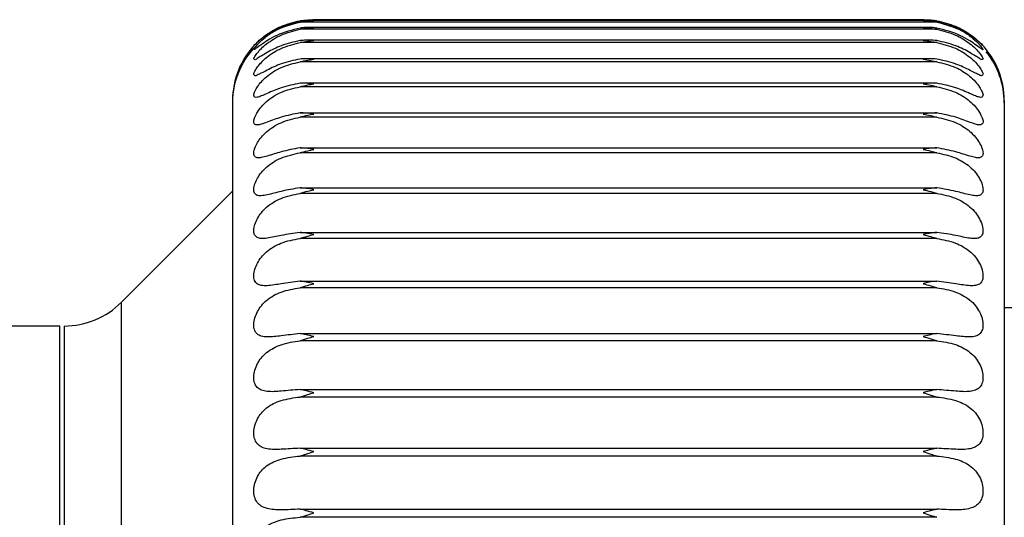
# Model space of a CAD drawing. Units: millimetres. Extents: x 4 to 416, y 4 to 293.
# Drawn here: x 153 to 156, y 102 to 104 of the extents above; entities that cross this region are included whole.
import ezdxf

# ---------------------------------------------------------------- set-up
doc = ezdxf.new("R2010")
doc.units = ezdxf.units.MM

msp = doc.modelspace()

# ---------------------------------------------------------------- linework, layer by layer
at = {"color": 7, "linetype": 'Continuous', "lineweight": 25}
for p, q in [((154.0229, 103.718), (153.9997, 103.718)), ((155.9218, 103.7186), (154.0374, 103.7186)), ((155.9197, 103.7212), (154.0394, 103.7212)), ((155.9594, 103.718), (155.9377, 103.718)), ((155.9594, 103.7141), (153.9997, 103.7141)), ((155.9594, 103.6916), (153.9997, 103.6916)), ((155.9291, 103.6975), (154.03, 103.6975)), ((155.9364, 103.6581), (154.0227, 103.6581)), ((155.9594, 103.6506), (153.9997, 103.6506)), ((155.9436, 103.6008), (154.0154, 103.6008)), ((155.9594, 103.5915), (153.9997, 103.5915)), ((155.9594, 103.5148), (153.9997, 103.5148)), ((155.9508, 103.526), (154.0083, 103.526)), ((153.7921, 103.4724), (153.7921, 103.4658)), ((153.7921, 103.4658), (153.7921, 101.434)), ((156.1671, 103.4724), (156.1671, 103.4658)), ((156.1671, 103.4658), (156.1671, 99.7099)), ((153.9997, 103.4344), (155.9594, 103.4344)), ((155.9594, 103.4213), (153.9997, 103.4213)), ((153.9997, 103.3268), (155.9594, 103.3268)), ((155.9594, 103.3116), (153.9997, 103.3116)), ((153.9997, 103.2039), (155.9594, 103.2039)), ((153.7921, 103.1937), (153.4503, 102.8519)), ((155.9594, 103.1868), (153.9997, 103.1868)), ((153.9997, 103.0669), (155.9594, 103.0669)), ((155.9594, 103.048), (153.9997, 103.048)), ((153.9997, 102.9169), (155.9594, 102.9169)), ((155.9594, 102.8964), (153.9997, 102.8964)), ((153.4503, 100.3304), (153.4503, 102.8519)), ((156.9671, 102.8349), (156.1671, 102.8349)), ((153.261, 102.7787), (153.0436, 102.7787)), ((153.261, 100.4037), (153.261, 102.7787)), ((153.2735, 102.7787), (153.2735, 100.4037)), ((153.9997, 102.7552), (155.9594, 102.7552)), ((155.9594, 102.7334), (153.9997, 102.7334)), ((153.9997, 102.5833), (155.9594, 102.5833)), ((155.9594, 102.5602), (153.9997, 102.5602)), ((153.9997, 102.4027), (155.9594, 102.4027)), ((155.9594, 102.3786), (153.9997, 102.3786)), ((153.9997, 102.215), (155.9594, 102.215)), ((155.9594, 102.1901), (153.9997, 102.1901))]:
    msp.add_line(p, q, dxfattribs=at)
for centre, radius, start, end in [((154.0408, 103.4657), 0.2487, 132.5043, 179.9791), ((154.0421, 103.4724), 0.25, 136.0216, 179.9998), ((155.9171, 103.4724), 0.25, 359.9989, 44.1438), ((155.9184, 103.4658), 0.2486, 0.0152, 38.9836), ((153.2735, 103.0287), 0.25, 270.0025, 314.9977)]:
    msp.add_arc(centre, radius, start, end, dxfattribs=at)
for points, knots in [([(153.9997, 103.7157), (153.9801, 103.711), (153.9444, 103.7023), (153.9054, 103.6802), (153.8821, 103.6631), (153.8687, 103.6515), (153.8629, 103.6459), (153.8561, 103.6395), (153.8638, 103.6479), (153.8692, 103.653), (153.8821, 103.6647), (153.9047, 103.6817), (153.9436, 103.7044), (153.9799, 103.7132), (153.9997, 103.718)], [0, 0, 0, 0, 0.184156, 0.336325, 0.403822, 0.454207, 0.488269, 0.497793, 0.512719, 0.5476, 0.595792, 0.658406, 0.813495, 1, 1, 1, 1]), ([(153.9997, 103.718), (154.0076, 103.7191), (154.0216, 103.721), (154.0358, 103.7212), (154.0421, 103.7212)], [0, 0, 0, 0, 0.560932, 1, 1, 1, 1]), ([(154.0421, 103.7185), (154.0341, 103.7185), (154.0199, 103.7184), (154.0059, 103.7165), (153.9997, 103.7157)], [0, 0, 0, 0, 0.559046, 1, 1, 1, 1]), ([(153.9997, 103.7141), (154.0076, 103.7154), (154.0216, 103.7178), (154.0358, 103.7183), (154.0421, 103.7185)], [0, 0, 0, 0, 0.5614893, 1, 1, 1, 1]), ([(155.9171, 103.7212), (155.925, 103.7211), (155.9392, 103.7209), (155.9532, 103.7189), (155.9594, 103.718)], [0, 0, 0, 0, 0.558894, 1, 1, 1, 1]), ([(155.9171, 103.7185), (155.925, 103.7182), (155.9392, 103.7176), (155.9532, 103.7152), (155.9594, 103.7141)], [0, 0, 0, 0, 0.558337, 1, 1, 1, 1]), ([(155.9594, 103.7157), (155.9515, 103.7167), (155.9375, 103.7186), (155.9233, 103.7185), (155.9171, 103.7185)], [0, 0, 0, 0, 0.560731, 1, 1, 1, 1]), ([(155.9594, 103.718), (155.9789, 103.7133), (156.0145, 103.7047), (156.0534, 103.6824), (156.0767, 103.665), (156.0903, 103.6527), (156.0961, 103.6471), (156.103, 103.6394), (156.0954, 103.6468), (156.09, 103.6518), (156.0772, 103.6629), (156.0546, 103.6796), (156.0156, 103.7021), (155.9793, 103.7109), (155.9594, 103.7157)], [0, 0, 0, 0, 0.182901, 0.335065, 0.403465, 0.455058, 0.49082, 0.502244, 0.515482, 0.549019, 0.596303, 0.658327, 0.813128, 1, 1, 1, 1]), ([(153.9997, 103.657), (153.9801, 103.6524), (153.9448, 103.6442), (153.9062, 103.6253), (153.8821, 103.6098), (153.87, 103.6041), (153.8616, 103.5962), (153.8556, 103.6018), (153.8629, 103.6101), (153.869, 103.6204), (153.8817, 103.6337), (153.9042, 103.6536), (153.9431, 103.6777), (153.9798, 103.6867), (153.9997, 103.6916)], [0, 0, 0, 0, 0.181578, 0.328384, 0.390915, 0.435164, 0.462052, 0.471799, 0.496852, 0.539146, 0.592259, 0.658005, 0.814785, 1, 1, 1, 1]), ([(153.9997, 103.6956), (153.9753, 103.6894), (153.9402, 103.6806), (153.9012, 103.6588), (153.8807, 103.6445), (153.8666, 103.6349), (153.861, 103.6297), (153.8569, 103.6286), (153.859, 103.6328), (153.8631, 103.6385), (153.8685, 103.6445), (153.8727, 103.6491)], [0, 0, 0, 0, 0.409423, 0.588026, 0.722667, 0.825144, 0.852819, 0.862461, 0.874804, 0.903752, 1, 1, 1, 1]), ([(153.8727, 103.6491), (153.8791, 103.6551), (153.894, 103.6691), (153.9343, 103.6963), (153.9726, 103.7067), (153.9997, 103.7141)], [0, 0, 0, 0, 0.182406, 0.42344, 1, 1, 1, 1]), ([(154.0421, 103.6972), (154.0341, 103.6974), (154.02, 103.6977), (154.0059, 103.6962), (153.9997, 103.6956)], [0, 0, 0, 0, 0.559664, 1, 1, 1, 1]), ([(153.9997, 103.6916), (154.0076, 103.6931), (154.0216, 103.6958), (154.0358, 103.6968), (154.0421, 103.6972)], [0, 0, 0, 0, 0.561983, 1, 1, 1, 1]), ([(155.9594, 103.6956), (155.9515, 103.6964), (155.9374, 103.6978), (155.9233, 103.6974), (155.9171, 103.6972)], [0, 0, 0, 0, 0.560149, 1, 1, 1, 1]), ([(155.9171, 103.6972), (155.925, 103.6966), (155.9392, 103.6956), (155.9532, 103.6928), (155.9594, 103.6916)], [0, 0, 0, 0, 0.55787, 1, 1, 1, 1]), ([(155.9594, 103.7141), (155.9859, 103.707), (156.024, 103.6966), (156.0645, 103.6697), (156.0798, 103.6553), (156.0864, 103.6491)], [0, 0, 0, 0, 0.564112, 0.812785, 1, 1, 1, 1]), ([(156.0864, 103.6491), (156.0889, 103.6465), (156.0932, 103.642), (156.098, 103.6353), (156.101, 103.6322), (156.1016, 103.6282), (156.0976, 103.6305), (156.0921, 103.6344), (156.0787, 103.6446), (156.0588, 103.658), (156.0198, 103.6803), (155.9844, 103.6893), (155.9594, 103.6956)], [0, 0, 0, 0, 0.059402, 0.10276, 0.129473, 0.138574, 0.151005, 0.179546, 0.273908, 0.405929, 0.581077, 1, 1, 1, 1]), ([(155.9594, 103.6916), (155.9789, 103.6868), (156.0149, 103.678), (156.0539, 103.6542), (156.0771, 103.6342), (156.0908, 103.6195), (156.0967, 103.6098), (156.1038, 103.5997), (156.096, 103.5974), (156.0891, 103.6038), (156.077, 103.61), (156.0538, 103.6247), (156.0151, 103.644), (155.9792, 103.6524), (155.9594, 103.657)], [0, 0, 0, 0, 0.181591, 0.335222, 0.406892, 0.463855, 0.507964, 0.530584, 0.540749, 0.567649, 0.609268, 0.666633, 0.815791, 1, 1, 1, 1]), ([(154.0421, 103.6573), (154.0341, 103.6578), (154.02, 103.6585), (154.0059, 103.6575), (153.9997, 103.657)], [0, 0, 0, 0, 0.560309, 1, 1, 1, 1]), ([(153.9997, 103.6506), (154.0076, 103.6523), (154.0216, 103.6553), (154.0358, 103.6567), (154.0421, 103.6573)], [0, 0, 0, 0, 0.562388, 1, 1, 1, 1]), ([(155.9594, 103.657), (155.9515, 103.6575), (155.9374, 103.6585), (155.9233, 103.6577), (155.9171, 103.6573)], [0, 0, 0, 0, 0.559507, 1, 1, 1, 1]), ([(155.9171, 103.6573), (155.925, 103.6565), (155.9393, 103.6551), (155.9532, 103.652), (155.9594, 103.6506)], [0, 0, 0, 0, 0.557492, 1, 1, 1, 1]), ([(153.9997, 103.6002), (153.9801, 103.5959), (153.945, 103.5881), (153.9067, 103.5703), (153.8821, 103.5571), (153.8705, 103.552), (153.8601, 103.5469), (153.8562, 103.5556), (153.862, 103.5647), (153.8691, 103.577), (153.8814, 103.5912), (153.904, 103.6122), (153.9429, 103.6367), (153.9798, 103.6457), (153.9997, 103.6506)], [0, 0, 0, 0, 0.179132, 0.322268, 0.382071, 0.423458, 0.448207, 0.463056, 0.493133, 0.5388, 0.593831, 0.660467, 0.816687, 1, 1, 1, 1]), ([(155.9594, 103.6506), (155.9789, 103.6459), (156.0151, 103.6371), (156.0541, 103.6129), (156.0774, 103.5917), (156.0908, 103.5762), (156.0975, 103.5638), (156.1035, 103.5536), (156.0974, 103.5472), (156.0885, 103.5521), (156.0771, 103.557), (156.0533, 103.5699), (156.0149, 103.5878), (155.9792, 103.5958), (155.9594, 103.6002)], [0, 0, 0, 0, 0.179802, 0.332878, 0.405487, 0.464587, 0.512555, 0.540779, 0.554236, 0.578958, 0.617938, 0.672779, 0.818204, 1, 1, 1, 1]), ([(154.0421, 103.5993), (154.0341, 103.6), (154.02, 103.6012), (154.0059, 103.6005), (153.9997, 103.6002)], [0, 0, 0, 0, 0.560958, 1, 1, 1, 1]), ([(153.9997, 103.5915), (154.0076, 103.5934), (154.0215, 103.5967), (154.0358, 103.5985), (154.0421, 103.5993)], [0, 0, 0, 0, 0.562688, 1, 1, 1, 1]), ([(155.9594, 103.6002), (155.9515, 103.6005), (155.9374, 103.6011), (155.9233, 103.5999), (155.9171, 103.5993)], [0, 0, 0, 0, 0.558866, 1, 1, 1, 1]), ([(155.9171, 103.5993), (155.925, 103.5983), (155.9393, 103.5964), (155.9532, 103.593), (155.9594, 103.5915)], [0, 0, 0, 0, 0.557205, 1, 1, 1, 1]), ([(153.9997, 103.5258), (153.9802, 103.5217), (153.9453, 103.5144), (153.9069, 103.4979), (153.8822, 103.4871), (153.8704, 103.4824), (153.8591, 103.4811), (153.8566, 103.4916), (153.8614, 103.5022), (153.869, 103.5161), (153.8812, 103.5312), (153.9038, 103.553), (153.9428, 103.5779), (153.9798, 103.5867), (153.9997, 103.5915)], [0, 0, 0, 0, 0.17643, 0.315752, 0.372953, 0.411952, 0.436047, 0.456454, 0.491287, 0.540024, 0.596649, 0.663834, 0.818931, 1, 1, 1, 1]), ([(155.9594, 103.5915), (155.979, 103.5869), (156.0152, 103.5782), (156.0543, 103.5538), (156.0776, 103.5316), (156.0908, 103.5152), (156.0982, 103.5009), (156.1031, 103.4896), (156.0985, 103.4807), (156.0884, 103.4828), (156.0771, 103.4869), (156.053, 103.4976), (156.0146, 103.5142), (155.9792, 103.5217), (155.9594, 103.5258)], [0, 0, 0, 0, 0.177596, 0.329501, 0.402648, 0.463507, 0.515007, 0.548531, 0.566577, 0.590317, 0.627063, 0.679485, 0.820963, 1, 1, 1, 1]), ([(153.9997, 103.4344), (153.9802, 103.4306), (153.9456, 103.4239), (153.907, 103.4087), (153.8824, 103.4002), (153.8699, 103.3966), (153.8585, 103.3988), (153.8568, 103.4106), (153.861, 103.4229), (153.8689, 103.4381), (153.8811, 103.4542), (153.9036, 103.4766), (153.9427, 103.5016), (153.9798, 103.5102), (153.9997, 103.5148)], [0, 0, 0, 0, 0.173574, 0.309086, 0.363924, 0.401153, 0.426121, 0.451998, 0.491232, 0.542675, 0.60056, 0.667957, 0.821422, 1, 1, 1, 1]), ([(154.0421, 103.5236), (154.0341, 103.5245), (154.0201, 103.5261), (154.0059, 103.5259), (153.9997, 103.5258)], [0, 0, 0, 0, 0.561579, 1, 1, 1, 1]), ([(153.9997, 103.5148), (154.0076, 103.5169), (154.0215, 103.5205), (154.0358, 103.5227), (154.0421, 103.5236)], [0, 0, 0, 0, 0.562868, 1, 1, 1, 1]), ([(155.9594, 103.5258), (155.9515, 103.5259), (155.9373, 103.526), (155.9233, 103.5244), (155.9171, 103.5236)], [0, 0, 0, 0, 0.558261, 1, 1, 1, 1]), ([(155.9171, 103.5236), (155.925, 103.5224), (155.9393, 103.5202), (155.9532, 103.5165), (155.9594, 103.5148)], [0, 0, 0, 0, 0.557062, 1, 1, 1, 1]), ([(155.9594, 103.5148), (155.979, 103.5103), (156.0153, 103.5019), (156.0545, 103.4774), (156.0778, 103.4546), (156.0909, 103.4372), (156.0987, 103.4213), (156.1028, 103.4085), (156.0993, 103.3979), (156.0887, 103.3969), (156.0769, 103.4), (156.0528, 103.4085), (156.0143, 103.4236), (155.9792, 103.4305), (155.9594, 103.4344)], [0, 0, 0, 0, 0.175142, 0.32539, 0.398717, 0.46096, 0.51559, 0.554015, 0.576979, 0.601048, 0.636109, 0.686344, 0.82388, 1, 1, 1, 1]), ([(153.9997, 103.3268), (153.9803, 103.3233), (153.9459, 103.3171), (153.9071, 103.3036), (153.8826, 103.2972), (153.8691, 103.2952), (153.8582, 103.3006), (153.8569, 103.3136), (153.8608, 103.3276), (153.8688, 103.3439), (153.881, 103.3608), (153.9035, 103.3836), (153.9427, 103.4085), (153.9798, 103.4168), (153.9997, 103.4213)], [0, 0, 0, 0, 0.170661, 0.302491, 0.355303, 0.391482, 0.418574, 0.449658, 0.49287, 0.54662, 0.6054, 0.672678, 0.824083, 1, 1, 1, 1]), ([(154.0421, 103.431), (154.0342, 103.4321), (154.0201, 103.4341), (154.0059, 103.4343), (153.9997, 103.4344)], [0, 0, 0, 0, 0.562149, 1, 1, 1, 1]), ([(153.9997, 103.4213), (154.0076, 103.4234), (154.0215, 103.4273), (154.0358, 103.4299), (154.0421, 103.431)], [0, 0, 0, 0, 0.56295, 1, 1, 1, 1]), ([(155.9594, 103.4344), (155.9515, 103.4342), (155.9373, 103.4339), (155.9233, 103.4319), (155.9171, 103.431)], [0, 0, 0, 0, 0.5577087, 1, 1, 1, 1]), ([(155.9171, 103.431), (155.925, 103.4295), (155.9393, 103.4269), (155.9532, 103.423), (155.9594, 103.4213)], [0, 0, 0, 0, 0.557008, 1, 1, 1, 1]), ([(155.9594, 103.4213), (155.979, 103.4169), (156.0153, 103.4089), (156.0546, 103.3844), (156.0779, 103.3612), (156.091, 103.3429), (156.099, 103.3257), (156.1026, 103.3113), (156.0997, 103.2994), (156.0893, 103.2955), (156.0769, 103.2971), (156.0527, 103.3034), (156.014, 103.3169), (155.9791, 103.3232), (155.9594, 103.3268)], [0, 0, 0, 0, 0.172531, 0.320718, 0.393866, 0.45711, 0.514443, 0.557332, 0.585151, 0.610703, 0.644732, 0.693099, 0.826849, 1, 1, 1, 1]), ([(154.0421, 103.3222), (154.0342, 103.3235), (154.0201, 103.3258), (154.0059, 103.3265), (153.9997, 103.3268)], [0, 0, 0, 0, 0.562645, 1, 1, 1, 1]), ([(153.9997, 103.3116), (154.0076, 103.3139), (154.0215, 103.318), (154.0358, 103.3209), (154.0421, 103.3222)], [0, 0, 0, 0, 0.562898, 1, 1, 1, 1]), ([(155.9594, 103.3268), (155.9515, 103.3264), (155.9373, 103.3256), (155.9233, 103.3232), (155.9171, 103.3222)], [0, 0, 0, 0, 0.557235, 1, 1, 1, 1]), ([(155.9171, 103.3222), (155.925, 103.3205), (155.9393, 103.3176), (155.9532, 103.3134), (155.9594, 103.3116)], [0, 0, 0, 0, 0.557085, 1, 1, 1, 1]), ([(153.9997, 103.2039), (153.9803, 103.2007), (153.9462, 103.1951), (153.9072, 103.1836), (153.8825, 103.1791), (153.8684, 103.1792), (153.8581, 103.1873), (153.8569, 103.2014), (153.8606, 103.2171), (153.8687, 103.2343), (153.8808, 103.2518), (153.9033, 103.2749), (153.9428, 103.2995), (153.9798, 103.3074), (153.9997, 103.3116)], [0, 0, 0, 0, 0.1677858, 0.2961893, 0.3473931, 0.3832825, 0.413326, 0.4492772, 0.4960263, 0.5516706, 0.6109815, 0.677836, 0.8268215, 1, 1, 1, 1]), ([(155.9594, 103.3116), (155.9789, 103.3075), (156.0152, 103.2998), (156.0548, 103.2757), (156.0781, 103.2522), (156.0911, 103.2333), (156.0993, 103.2149), (156.1025, 103.1989), (156.0999, 103.1857), (156.0899, 103.1793), (156.0769, 103.1791), (156.0527, 103.1833), (156.0137, 103.195), (155.9791, 103.2007), (155.9594, 103.2039)], [0, 0, 0, 0, 0.169854, 0.315645, 0.388284, 0.452146, 0.511723, 0.558613, 0.591054, 0.618942, 0.652635, 0.699536, 0.829773, 1, 1, 1, 1]), ([(154.0421, 103.1981), (154.0342, 103.1997), (154.0201, 103.2023), (154.0059, 103.2034), (153.9997, 103.2039)], [0, 0, 0, 0, 0.563048, 1, 1, 1, 1]), ([(155.9594, 103.2039), (155.9515, 103.2033), (155.9373, 103.2021), (155.9233, 103.1994), (155.9171, 103.1981)], [0, 0, 0, 0, 0.556861, 1, 1, 1, 1]), ([(153.9997, 103.0669), (153.9804, 103.0641), (153.9464, 103.059), (153.9072, 103.0494), (153.8823, 103.0471), (153.8678, 103.0495), (153.8582, 103.0599), (153.8569, 103.0751), (153.8605, 103.0922), (153.8686, 103.1103), (153.8808, 103.1283), (153.9032, 103.1515), (153.9429, 103.1755), (153.9798, 103.1829), (153.9997, 103.1868)], [0, 0, 0, 0, 0.165035, 0.29038, 0.340449, 0.376777, 0.41024, 0.450658, 0.500485, 0.557605, 0.617106, 0.683264, 0.829554, 1, 1, 1, 1]), ([(153.9997, 103.1868), (154.0076, 103.1892), (154.0215, 103.1935), (154.0358, 103.1967), (154.0421, 103.1981)], [0, 0, 0, 0, 0.562756, 1, 1, 1, 1]), ([(155.9171, 103.1981), (155.925, 103.1963), (155.9393, 103.1931), (155.9532, 103.1887), (155.9594, 103.1868)], [0, 0, 0, 0, 0.5572716, 1, 1, 1, 1]), ([(155.9594, 103.1868), (155.9789, 103.183), (156.0151, 103.1758), (156.0549, 103.1522), (156.0782, 103.1287), (156.0913, 103.1092), (156.0994, 103.0898), (156.1024, 103.0724), (156.0999, 103.058), (156.0904, 103.0494), (156.0771, 103.0472), (156.0527, 103.0492), (156.0135, 103.0589), (155.979, 103.064), (155.9594, 103.0669)], [0, 0, 0, 0, 0.1671842, 0.3103193, 0.382175, 0.4462698, 0.5076334, 0.5580352, 0.5947991, 0.6255436, 0.65957, 0.7054544, 0.8325709, 1, 1, 1, 1]), ([(154.0421, 103.06), (154.0342, 103.0617), (154.0202, 103.0647), (154.0059, 103.0662), (153.9997, 103.0669)], [0, 0, 0, 0, 0.56336, 1, 1, 1, 1]), ([(153.9997, 103.048), (154.0076, 103.0505), (154.0216, 103.055), (154.0358, 103.0585), (154.0421, 103.06)], [0, 0, 0, 0, 0.562499, 1, 1, 1, 1]), ([(155.9594, 103.0669), (155.9515, 103.066), (155.9373, 103.0644), (155.9233, 103.0613), (155.9171, 103.06)], [0, 0, 0, 0, 0.556586, 1, 1, 1, 1]), ([(155.9171, 103.06), (155.925, 103.058), (155.9392, 103.0545), (155.9532, 103.05), (155.9594, 103.048)], [0, 0, 0, 0, 0.557532, 1, 1, 1, 1]), ([(153.9997, 102.9169), (153.9804, 102.9144), (153.9466, 102.91), (153.9071, 102.9025), (153.8819, 102.9024), (153.8673, 102.9072), (153.8583, 102.9193), (153.8569, 102.9358), (153.8604, 102.9541), (153.8685, 102.973), (153.8807, 102.9912), (153.9031, 103.0143), (153.943, 103.0376), (153.9798, 103.0444), (153.9997, 103.048)], [0, 0, 0, 0, 0.162482, 0.285218, 0.334659, 0.372067, 0.409135, 0.453609, 0.506042, 0.564225, 0.623592, 0.688804, 0.832205, 1, 1, 1, 1]), ([(155.9594, 103.048), (155.9789, 103.0445), (156.015, 103.0378), (156.055, 103.0151), (156.0783, 102.9916), (156.0914, 102.9718), (156.0995, 102.9516), (156.1024, 102.9329), (156.0999, 102.9173), (156.0908, 102.9068), (156.0774, 102.9025), (156.0528, 102.9023), (156.0133, 102.9099), (155.979, 102.9144), (155.9594, 102.9169)], [0, 0, 0, 0, 0.164593, 0.304905, 0.375697, 0.439684, 0.502375, 0.555813, 0.596537, 0.630396, 0.665354, 0.710697, 0.835167, 1, 1, 1, 1]), ([(154.0421, 102.9089), (154.0342, 102.9108), (154.0202, 102.9141), (154.0059, 102.916), (153.9997, 102.9169)], [0, 0, 0, 0, 0.563542, 1, 1, 1, 1]), ([(153.9997, 102.8964), (154.0076, 102.899), (154.0216, 102.9035), (154.0358, 102.9073), (154.0421, 102.9089)], [0, 0, 0, 0, 0.562147, 1, 1, 1, 1]), ([(155.9594, 102.9169), (155.9515, 102.9158), (155.9372, 102.9138), (155.9233, 102.9104), (155.9171, 102.9089)], [0, 0, 0, 0, 0.556434, 1, 1, 1, 1]), ([(155.9171, 102.9089), (155.925, 102.9068), (155.9392, 102.903), (155.9532, 102.8984), (155.9594, 102.8964)], [0, 0, 0, 0, 0.557917, 1, 1, 1, 1]), ([(153.9997, 102.7552), (153.9804, 102.7531), (153.9467, 102.7494), (153.907, 102.7439), (153.8816, 102.7462), (153.867, 102.7532), (153.8584, 102.767), (153.8568, 102.7847), (153.8603, 102.8041), (153.8684, 102.8235), (153.8806, 102.8419), (153.9031, 102.8647), (153.9432, 102.887), (153.9799, 102.8931), (153.9997, 102.8964)], [0, 0, 0, 0, 0.16018, 0.280823, 0.330137, 0.369131, 0.409812, 0.457916, 0.512508, 0.571353, 0.630277, 0.69432, 0.834713, 1, 1, 1, 1]), ([(155.9594, 102.8964), (155.9789, 102.8932), (156.0148, 102.8872), (156.055, 102.8654), (156.0784, 102.8423), (156.0915, 102.8222), (156.0996, 102.8014), (156.1024, 102.7816), (156.0998, 102.7648), (156.0911, 102.7527), (156.0777, 102.7464), (156.0529, 102.7438), (156.0132, 102.7494), (155.9789, 102.7531), (155.9594, 102.7552)], [0, 0, 0, 0, 0.1621473, 0.299532, 0.3690278, 0.4325655, 0.4961506, 0.5521318, 0.5964489, 0.6335054, 0.669868, 0.71514, 0.8375034, 1, 1, 1, 1]), ([(154.0421, 102.7463), (154.0342, 102.7483), (154.0202, 102.7519), (154.0059, 102.7542), (153.9997, 102.7552)], [0, 0, 0, 0, 0.563618, 1, 1, 1, 1]), ([(153.9997, 102.7334), (154.0076, 102.736), (154.0216, 102.7406), (154.0358, 102.7445), (154.0421, 102.7463)], [0, 0, 0, 0, 0.56171, 1, 1, 1, 1]), ([(155.9594, 102.7552), (155.9515, 102.7539), (155.9372, 102.7515), (155.9233, 102.7479), (155.9171, 102.7463)], [0, 0, 0, 0, 0.556388, 1, 1, 1, 1]), ([(155.9171, 102.7463), (155.925, 102.744), (155.9392, 102.74), (155.9532, 102.7354), (155.9594, 102.7334)], [0, 0, 0, 0, 0.558375, 1, 1, 1, 1]), ([(153.9997, 102.5833), (153.9805, 102.5816), (153.9468, 102.5787), (153.9067, 102.5753), (153.8812, 102.58), (153.8668, 102.5891), (153.8585, 102.6043), (153.8568, 102.6231), (153.8602, 102.6434), (153.8683, 102.6632), (153.8805, 102.6816), (153.9031, 102.7039), (153.9435, 102.7249), (153.9799, 102.7304), (153.9997, 102.7334)], [0, 0, 0, 0, 0.158179, 0.277287, 0.326948, 0.367896, 0.412089, 0.46338, 0.519694, 0.5788, 0.637001, 0.699679, 0.837021, 1, 1, 1, 1]), ([(155.9594, 102.7334), (155.9788, 102.7305), (156.0145, 102.7251), (156.055, 102.7047), (156.0785, 102.682), (156.0916, 102.6619), (156.0997, 102.6406), (156.1024, 102.6198), (156.0997, 102.6019), (156.0913, 102.5884), (156.078, 102.5803), (156.0532, 102.5752), (156.0131, 102.5786), (155.9789, 102.5816), (155.9594, 102.5833)], [0, 0, 0, 0, 0.159897, 0.294321, 0.362329, 0.425109, 0.489145, 0.547202, 0.594728, 0.634931, 0.673052, 0.718695, 0.839535, 1, 1, 1, 1]), ([(154.0421, 102.5735), (154.0342, 102.5756), (154.0202, 102.5795), (154.0059, 102.5822), (153.9997, 102.5833)], [0, 0, 0, 0, 0.563565, 1, 1, 1, 1]), ([(153.9997, 102.5602), (154.0076, 102.5629), (154.0216, 102.5675), (154.0358, 102.5717), (154.0421, 102.5735)], [0, 0, 0, 0, 0.561223, 1, 1, 1, 1]), ([(155.9594, 102.5833), (155.9515, 102.5818), (155.9372, 102.579), (155.9233, 102.5752), (155.9171, 102.5735)], [0, 0, 0, 0, 0.556463, 1, 1, 1, 1]), ([(155.9171, 102.5735), (155.925, 102.5711), (155.9392, 102.567), (155.9532, 102.5623), (155.9594, 102.5602)], [0, 0, 0, 0, 0.558894, 1, 1, 1, 1]), ([(153.9997, 102.4027), (153.9805, 102.4014), (153.9468, 102.3992), (153.9064, 102.3981), (153.8809, 102.4052), (153.8667, 102.4162), (153.8586, 102.4327), (153.8568, 102.4525), (153.8602, 102.4734), (153.8682, 102.4935), (153.8805, 102.5117), (153.9031, 102.5334), (153.9438, 102.553), (153.98, 102.5577), (153.9997, 102.5602)], [0, 0, 0, 0, 0.156515, 0.274667, 0.325097, 0.368247, 0.415757, 0.469814, 0.527391, 0.586406, 0.643601, 0.704766, 0.839084, 1, 1, 1, 1]), ([(155.9594, 102.5602), (155.9788, 102.5577), (156.0143, 102.5531), (156.055, 102.5341), (156.0785, 102.5121), (156.0917, 102.4922), (156.0998, 102.4706), (156.1024, 102.4491), (156.0996, 102.4301), (156.0914, 102.4153), (156.0783, 102.4055), (156.0536, 102.3981), (156.0131, 102.3991), (155.9789, 102.4014), (155.9594, 102.4027)], [0, 0, 0, 0, 0.157889, 0.289396, 0.355746, 0.417472, 0.481541, 0.541218, 0.591545, 0.634777, 0.674897, 0.721301, 0.841221, 1, 1, 1, 1]), ([(154.0421, 102.3921), (154.0342, 102.3943), (154.0202, 102.3984), (154.0059, 102.4014), (153.9997, 102.4027)], [0, 0, 0, 0, 0.563403, 1, 1, 1, 1]), ([(153.9997, 102.3786), (154.0076, 102.3812), (154.0216, 102.3859), (154.0358, 102.3902), (154.0421, 102.3921)], [0, 0, 0, 0, 0.560687, 1, 1, 1, 1]), ([(155.9594, 102.4027), (155.9515, 102.401), (155.9373, 102.3979), (155.9233, 102.3939), (155.9171, 102.3921)], [0, 0, 0, 0, 0.556658, 1, 1, 1, 1]), ([(155.9171, 102.3921), (155.925, 102.3896), (155.9392, 102.3853), (155.9532, 102.3807), (155.9594, 102.3786)], [0, 0, 0, 0, 0.559453, 1, 1, 1, 1]), ([(153.9997, 102.215), (153.9805, 102.2141), (153.9467, 102.2125), (153.906, 102.2138), (153.8806, 102.2233), (153.8667, 102.2359), (153.8587, 102.2536), (153.8568, 102.2743), (153.8601, 102.2957), (153.8681, 102.3158), (153.8804, 102.3338), (153.9032, 102.3547), (153.9441, 102.3725), (153.98, 102.3765), (153.9997, 102.3786)], [0, 0, 0, 0, 0.155213, 0.27299, 0.324548, 0.370035, 0.420625, 0.477016, 0.535434, 0.593988, 0.649945, 0.709463, 0.840863, 1, 1, 1, 1]), ([(155.9594, 102.3786), (155.9787, 102.3765), (156.014, 102.3726), (156.0549, 102.3553), (156.0786, 102.3341), (156.0918, 102.3145), (156.0999, 102.2928), (156.1024, 102.2707), (156.0996, 102.2509), (156.0915, 102.2349), (156.0785, 102.2235), (156.054, 102.2139), (156.0131, 102.2125), (155.9789, 102.2141), (155.9594, 102.215)], [0, 0, 0, 0, 0.1561595, 0.2848584, 0.349427, 0.4098302, 0.4735346, 0.5343649, 0.5871222, 0.6331949, 0.6754402, 0.7229392, 0.8425386, 1, 1, 1, 1]), ([(154.0421, 102.2036), (154.0342, 102.206), (154.0201, 102.2102), (154.0059, 102.2135), (153.9997, 102.215)], [0, 0, 0, 0, 0.5631407, 1, 1, 1, 1]), ([(153.9997, 102.1901), (154.0076, 102.1926), (154.0217, 102.1972), (154.0358, 102.2017), (154.0421, 102.2036)], [0, 0, 0, 0, 0.560128, 1, 1, 1, 1]), ([(155.9594, 102.215), (155.9515, 102.2131), (155.9373, 102.2097), (155.9233, 102.2055), (155.9171, 102.2036)], [0, 0, 0, 0, 0.556952, 1, 1, 1, 1]), ([(155.9171, 102.2036), (155.925, 102.2011), (155.9391, 102.1967), (155.9532, 102.1921), (155.9594, 102.1901)], [0, 0, 0, 0, 0.560001, 1, 1, 1, 1]), ([(153.9997, 102.0218), (153.9805, 102.0213), (153.9466, 102.0205), (153.9056, 102.0241), (153.8804, 102.0359), (153.8667, 102.0499), (153.8587, 102.0686), (153.8567, 102.0901), (153.86, 102.1119), (153.868, 102.1319), (153.8804, 102.1493), (153.9033, 102.1692), (153.9444, 102.1852), (153.9801, 102.1883), (153.9997, 102.1901)], [0, 0, 0, 0, 0.154292, 0.272259, 0.325242, 0.373107, 0.426505, 0.484806, 0.543654, 0.601391, 0.655885, 0.713675, 0.84232, 1, 1, 1, 1])]:
    msp.add_open_spline(points, degree=3, knots=knots, dxfattribs=at)

doc.saveas('drawing.dxf')
